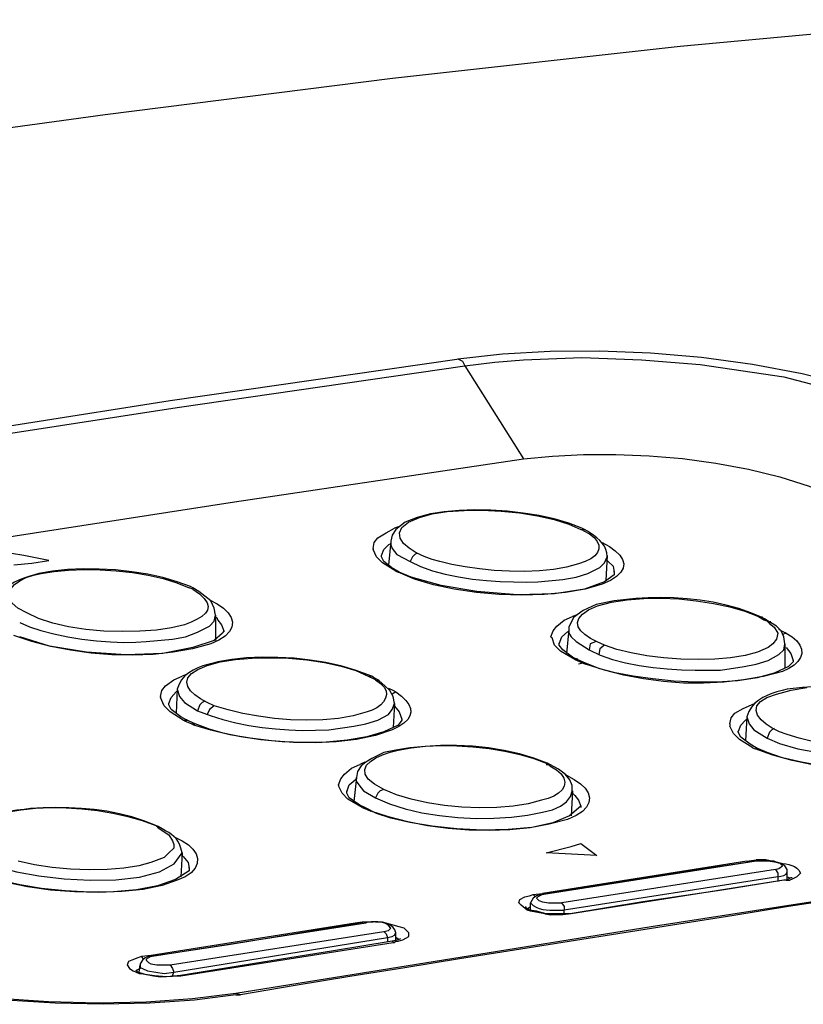
# Model space of a CAD drawing. Extents: x 23.4 to 56.5, y 0 to 23.4.
# Drawn here: x 42.6 to 43.1, y 20.5 to 21.2 of the extents above; entities that cross this region are included whole.
import ezdxf

# ---------------------------------------------------------------- set-up
doc = ezdxf.new("R2010")
doc.units = 0
doc.header["$MEASUREMENT"] = 0
doc.linetypes.add('AUSGEZOGEN', pattern=[0])
doc.layers.get('0').update_dxf_attribs({"linetype": 'AUSGEZOGEN'})

msp = doc.modelspace()

# ---------------------------------------------------------------- linework, layer by layer
for points in [[(43.22179, 21.19375), (43.02045, 21.17492), (42.81953, 21.15264), (42.61896, 21.12741), (42.4187, 21.09976), (42.21867, 21.07021), (42.01883, 21.03927), (41.81912, 21.00747), (41.61947, 20.97532), (41.41982, 20.94336), (41.22013, 20.91208)], [(42.86512, 20.95708), (42.8964, 20.96044), (42.92959, 20.96226), (42.96416, 20.96249), (42.99959, 20.96111), (43.03533, 20.95805), (43.07085, 20.95329), (43.10563, 20.94677), (43.13913, 20.93846), (43.17081, 20.9283), (43.20014, 20.91626)], [(42.06264, 20.83293), (42.46346, 20.89625), (42.46346, 20.89625), (42.6643, 20.92793), (42.6643, 20.92793), (42.86597, 20.95708)], [(42.06763, 20.82792), (42.46848, 20.8921), (42.46848, 20.8921), (42.6693, 20.92292), (42.6693, 20.92292), (42.87015, 20.9521), (42.87015, 20.9521), (42.89098, 20.9546), (42.89098, 20.9546), (42.91097, 20.95626), (42.91097, 20.95626), (42.9518, 20.95793), (42.9518, 20.95793), (42.99347, 20.95626), (42.99347, 20.95626), (43.03428, 20.95292), (43.03428, 20.95292), (43.09262, 20.9445), (43.14845, 20.92969)], [(42.86513, 20.95708), (42.86847, 20.95542), (42.86847, 20.95542), (42.87015, 20.9521)], [(42.87015, 20.9521), (42.91097, 20.88708)], [(42.10764, 20.76293), (42.5093, 20.82625), (42.5093, 20.82625), (42.7093, 20.85708), (42.7093, 20.85708), (42.91097, 20.88708)], [(42.91097, 20.88708), (42.93129, 20.8891), (42.95293, 20.89016), (42.97552, 20.89023), (42.9987, 20.88929), (43.02209, 20.8873), (43.04532, 20.88422), (43.06803, 20.88003), (43.08984, 20.87468), (43.11039, 20.86816), (43.12929, 20.86042)], [(42.9518, 20.83876), (42.94254, 20.84223), (42.93251, 20.84515), (42.92188, 20.84752), (42.91084, 20.84933), (42.89956, 20.8506), (42.88823, 20.85132), (42.87702, 20.85149), (42.86613, 20.85112), (42.85572, 20.85021), (42.84598, 20.84876), (42.84598, 20.84876), (42.8368, 20.84626), (42.8368, 20.84626), (42.82848, 20.84292), (42.82848, 20.84292), (42.8218, 20.83792), (42.8218, 20.83792), (42.81932, 20.83376), (42.81932, 20.83376), (42.81847, 20.82959)], [(42.95264, 20.83709), (42.95697, 20.83468), (42.96022, 20.83214), (42.9624, 20.82953), (42.96353, 20.8269), (42.96363, 20.82431), (42.96272, 20.82181), (42.96082, 20.81945), (42.95793, 20.81728), (42.95409, 20.81537), (42.94929, 20.81375), (42.94929, 20.81375), (42.9411, 20.81151), (42.93196, 20.80993), (42.9221, 20.80896), (42.91176, 20.80856), (42.90117, 20.80868), (42.89056, 20.80927), (42.88017, 20.81029), (42.87022, 20.81168), (42.86096, 20.81341), (42.85261, 20.81541), (42.85261, 20.81541), (42.84725, 20.81686), (42.8416, 20.81896), (42.83611, 20.82161), (42.8312, 20.82469), (42.82732, 20.82809), (42.8249, 20.83172), (42.82437, 20.83546), (42.82616, 20.8392), (42.83072, 20.84284), (42.83846, 20.84626), (42.83846, 20.84626), (42.84725, 20.8487), (42.85778, 20.85033), (42.86959, 20.85117), (42.88225, 20.85127), (42.8953, 20.85064), (42.90831, 20.84934), (42.92082, 20.84738), (42.9324, 20.8448), (42.94259, 20.84163), (42.95096, 20.83791)], [(42.80597, 20.82458), (42.8068, 20.82875), (42.8068, 20.82875), (42.8093, 20.83208), (42.8093, 20.83208), (42.81513, 20.83543), (42.81513, 20.83543), (42.82097, 20.83876)], [(42.82346, 20.83959), (42.82096, 20.83876)], [(42.95264, 20.83709), (42.95096, 20.83792)], [(42.95096, 20.83791), (42.95347, 20.83791)], [(42.95347, 20.83792), (42.95179, 20.83876)], [(42.96929, 20.81876), (42.9692, 20.82146), (42.96857, 20.82395), (42.96747, 20.82622), (42.96599, 20.82831), (42.9642, 20.83023), (42.96219, 20.832), (42.96003, 20.83363), (42.95781, 20.83515), (42.9556, 20.83658), (42.95348, 20.83792)], [(42.81847, 20.82959), (42.81678, 20.81292)], [(42.81847, 20.82959), (42.81847, 20.82709), (42.81847, 20.82709), (42.81932, 20.82459), (42.81932, 20.82459), (42.82265, 20.82042), (42.82265, 20.82042), (42.83179, 20.81541)], [(42.57956, 20.8162), (42.56215, 20.81955), (42.56215, 20.81955), (42.5447, 20.82238)], [(42.80596, 20.82459), (42.80596, 20.82376)], [(42.8218, 20.80876), (42.81263, 20.8146), (42.81263, 20.8146), (42.80847, 20.81875), (42.80847, 20.81875), (42.80597, 20.82376)], [(42.81179, 20.81958), (42.81347, 20.82376), (42.81347, 20.82376), (42.81679, 20.8271)], [(42.81847, 20.82792), (42.81679, 20.82709)], [(42.96595, 20.82875), (42.97099, 20.82586), (42.97506, 20.82292), (42.97812, 20.81993), (42.98009, 20.81692), (42.98093, 20.81391), (42.98057, 20.81092), (42.97895, 20.80797), (42.97601, 20.80509), (42.9717, 20.80228), (42.96595, 20.79958), (42.96595, 20.79958), (42.95394, 20.79615), (42.94033, 20.79375), (42.92552, 20.79235), (42.90994, 20.79193), (42.89399, 20.79244), (42.87811, 20.79386), (42.8627, 20.79615), (42.84818, 20.79927), (42.83496, 20.80321), (42.82347, 20.80792)], [(42.55528, 20.81308), (42.56766, 20.81437), (42.56766, 20.81437), (42.57956, 20.81621)], [(42.8118, 20.81875), (42.8118, 20.81958)], [(42.8118, 20.81876), (42.8118, 20.81958)], [(42.82012, 20.81043), (42.81348, 20.81542), (42.81348, 20.81542), (42.8118, 20.81875)], [(42.83681, 20.82126), (42.83513, 20.82043), (42.83513, 20.82043), (42.83348, 20.81875), (42.83348, 20.81875), (42.83178, 20.81541)], [(42.83178, 20.81541), (42.83915, 20.81189), (42.84738, 20.80895), (42.85628, 20.80655), (42.86566, 20.80465), (42.87531, 20.80321), (42.88505, 20.80217), (42.89468, 20.8015), (42.904, 20.80116), (42.91282, 20.80109), (42.92095, 20.80126), (42.92095, 20.80126), (42.93847, 20.80293), (42.93847, 20.80293), (42.94764, 20.80459), (42.94764, 20.80459), (42.95598, 20.80709), (42.95598, 20.80709), (42.96429, 20.81125), (42.96429, 20.81125), (42.96764, 20.81459), (42.96764, 20.81459), (42.96929, 20.81875)], [(42.96929, 20.81626), (42.96847, 20.81709)], [(42.9693, 20.81958), (42.96848, 20.80209)], [(42.97014, 20.81541), (42.96929, 20.81626)], [(42.9693, 20.81876), (42.9693, 20.81958)], [(42.67847, 20.79792), (42.66932, 20.80133), (42.65933, 20.8042), (42.64869, 20.80653), (42.6376, 20.80831), (42.62625, 20.80954), (42.61485, 20.81021), (42.60359, 20.81031), (42.59268, 20.80982), (42.58229, 20.80875), (42.57265, 20.80709), (42.57265, 20.80709), (42.56964, 20.80622), (42.5663, 20.80523), (42.56277, 20.80407), (42.5592, 20.80271), (42.55574, 20.8011), (42.55253, 20.7992), (42.54972, 20.79697), (42.54745, 20.79438), (42.54587, 20.79137), (42.54513, 20.78792)], [(42.56429, 20.77959), (42.55805, 20.78289), (42.55404, 20.7863), (42.55202, 20.78974), (42.55177, 20.79311), (42.55305, 20.79633), (42.55563, 20.79932), (42.55928, 20.80197), (42.56376, 20.80421), (42.56884, 20.80595), (42.57429, 20.80709), (42.57429, 20.80709), (42.58342, 20.80849), (42.59348, 20.80939), (42.60422, 20.80979), (42.61539, 20.80966), (42.62675, 20.809), (42.63804, 20.80778), (42.64903, 20.80599), (42.65945, 20.80363), (42.66907, 20.80067), (42.67763, 20.79709)], [(42.8243, 20.80792), (42.82013, 20.81043)], [(42.82181, 20.80876), (42.82346, 20.80791)], [(42.97013, 20.81542), (42.97347, 20.8121), (42.97347, 20.8121), (42.97431, 20.80792)], [(42.97431, 20.80792), (42.97431, 20.80876)], [(42.83263, 20.8046), (42.8243, 20.80792)], [(42.97431, 20.80792), (42.97431, 20.80626), (42.97431, 20.80626), (42.96763, 20.80126), (42.96763, 20.80126), (42.95348, 20.79626), (42.95348, 20.79626), (42.93265, 20.79291), (42.93265, 20.79291), (42.9068, 20.79209), (42.9068, 20.79209), (42.87848, 20.79459), (42.87848, 20.79459), (42.85347, 20.79874), (42.85347, 20.79874), (42.83263, 20.80459)], [(42.68013, 20.79625), (42.68487, 20.79278), (42.68818, 20.78961), (42.69016, 20.78671), (42.69089, 20.78405), (42.69047, 20.7816), (42.68899, 20.77932), (42.68654, 20.77717), (42.68322, 20.77514), (42.6791, 20.77318), (42.67429, 20.77126), (42.67429, 20.77126), (42.66526, 20.76914), (42.65472, 20.76763), (42.64307, 20.76674), (42.63073, 20.7665), (42.61808, 20.76692), (42.60553, 20.76802), (42.59348, 20.76982), (42.58232, 20.77233), (42.57246, 20.77559), (42.56429, 20.77959)], [(42.68013, 20.79626), (42.67763, 20.79709)], [(42.68013, 20.79709), (42.67847, 20.79792)], [(42.69597, 20.77791), (42.69512, 20.78292), (42.69512, 20.78292), (42.69262, 20.78792), (42.69262, 20.78792), (42.6843, 20.79458), (42.6843, 20.79458), (42.68012, 20.79709)], [(42.69178, 20.78875), (42.69722, 20.78589), (42.70157, 20.78283), (42.7048, 20.77962), (42.70687, 20.77633), (42.70774, 20.773), (42.70737, 20.7697), (42.70571, 20.76649), (42.70273, 20.76341), (42.69838, 20.76054), (42.69263, 20.75792), (42.69263, 20.75792), (42.67986, 20.7545), (42.66639, 20.75209), (42.6524, 20.75063), (42.63807, 20.75008), (42.62359, 20.7504), (42.60913, 20.75157), (42.59487, 20.75352), (42.58099, 20.75623), (42.56768, 20.75965), (42.55512, 20.76375)], [(43.07764, 20.77627), (43.06962, 20.7797), (43.06119, 20.78262), (43.05245, 20.78504), (43.04348, 20.78698), (43.03436, 20.78847), (43.02516, 20.78951), (43.01598, 20.79012), (43.00689, 20.79033), (42.99797, 20.79015), (42.98931, 20.7896), (42.98931, 20.7896), (42.97431, 20.78792), (42.97431, 20.78792), (42.96181, 20.78543), (42.96181, 20.78543), (42.95264, 20.78125), (42.95264, 20.78125), (42.94596, 20.77627), (42.94596, 20.77627), (42.94263, 20.76958), (42.94263, 20.76958), (42.94263, 20.76792)], [(42.96764, 20.75708), (42.96235, 20.75937), (42.95771, 20.76182), (42.95387, 20.76441), (42.951, 20.76712), (42.94924, 20.76992), (42.94876, 20.7728), (42.94969, 20.77573), (42.95221, 20.77868), (42.95647, 20.78164), (42.96261, 20.78458), (42.96261, 20.78458), (42.9725, 20.78711), (42.98337, 20.78882), (42.99496, 20.78974), (43.00703, 20.78991), (43.01931, 20.78936), (43.03156, 20.78812), (43.04352, 20.78624), (43.05494, 20.78375), (43.06557, 20.78069), (43.07514, 20.77708)], [(42.5593, 20.77292), (42.56611, 20.76989), (42.57416, 20.7672), (42.58315, 20.76486), (42.59279, 20.76289), (42.60277, 20.76129), (42.61281, 20.7601), (42.62261, 20.75931), (42.63188, 20.75896), (42.64031, 20.75905), (42.64762, 20.75959), (42.64762, 20.75959), (42.66597, 20.76126), (42.66597, 20.76126), (42.67513, 20.76292), (42.67513, 20.76292), (42.68345, 20.76624), (42.68345, 20.76624), (42.69179, 20.77042), (42.69179, 20.77042), (42.69512, 20.77374), (42.69512, 20.77374), (42.69597, 20.77791)], [(42.69596, 20.77626), (42.69681, 20.77626), (42.69681, 20.77626), (42.69764, 20.77459)], [(42.69597, 20.77791), (42.69597, 20.76042)], [(42.69765, 20.77458), (42.70015, 20.77125), (42.70015, 20.77125), (42.7018, 20.76708)], [(42.93012, 20.76293), (42.9318, 20.7671), (42.9318, 20.7671), (42.9343, 20.77043), (42.9343, 20.77043), (42.93929, 20.7746), (42.93929, 20.7746), (42.94512, 20.77708)], [(42.94764, 20.77791), (42.94513, 20.77709)], [(43.07514, 20.77708), (43.07764, 20.77626)], [(43.07514, 20.77708), (43.07929, 20.77459)], [(43.07764, 20.77626), (43.07764, 20.77709)], [(43.07764, 20.77627), (43.07764, 20.77708)], [(43.0793, 20.77542), (43.07764, 20.77627)], [(43.08097, 20.77374), (43.07929, 20.77459)], [(43.08178, 20.77375), (43.0793, 20.77542)], [(42.94263, 20.76792), (42.94098, 20.75124)], [(42.94263, 20.76791), (42.94263, 20.76543), (42.94263, 20.76543), (42.94431, 20.76293), (42.94431, 20.76293), (42.94764, 20.75959), (42.94764, 20.75959), (42.95678, 20.75376)], [(43.08098, 20.77375), (43.08263, 20.77208), (43.08263, 20.77208), (43.08596, 20.76958), (43.08596, 20.76958), (43.08846, 20.76543), (43.08846, 20.76543), (43.08761, 20.76126), (43.08761, 20.76126), (43.08513, 20.75793), (43.08513, 20.75793), (43.08178, 20.75543), (43.08178, 20.75543), (43.07429, 20.75209), (43.07429, 20.75209), (43.06561, 20.74978), (43.05558, 20.74818), (43.04455, 20.74724), (43.03285, 20.74695), (43.02083, 20.74727), (43.00881, 20.74818), (42.99715, 20.74965), (42.98617, 20.75164), (42.97622, 20.75413), (42.96764, 20.75708)], [(43.08098, 20.77375), (43.08348, 20.77293)], [(43.08346, 20.77292), (43.08178, 20.77375)], [(43.08346, 20.77292), (43.08346, 20.77375)], [(43.09348, 20.75792), (43.09263, 20.76292), (43.09263, 20.76292), (43.09095, 20.76709), (43.09095, 20.76709), (43.08762, 20.77042), (43.08762, 20.77042), (43.08347, 20.77292)], [(43.09264, 20.76624), (43.08931, 20.76792)], [(42.7018, 20.76709), (42.70095, 20.76542), (42.70095, 20.76542), (42.69512, 20.76042), (42.69512, 20.76042), (42.68012, 20.75542), (42.68012, 20.75542), (42.65928, 20.75124), (42.65928, 20.75124), (42.63347, 20.75042), (42.63347, 20.75042), (42.60595, 20.75209), (42.60595, 20.75209), (42.58013, 20.75626), (42.58013, 20.75626), (42.5593, 20.76292)], [(42.7018, 20.7671), (42.7018, 20.76625)], [(42.93013, 20.76292), (42.93096, 20.76209)], [(42.9468, 20.74708), (42.93679, 20.75292), (42.93679, 20.75292), (42.93265, 20.75708), (42.93265, 20.75708), (42.93096, 20.76208)], [(42.93596, 20.75792), (42.93764, 20.76293), (42.93764, 20.76293), (42.94179, 20.76625)], [(42.94263, 20.76709), (42.94179, 20.76624)], [(43.09429, 20.76542), (43.09858, 20.76277), (43.10179, 20.75998), (43.10393, 20.7571), (43.10506, 20.75418), (43.10518, 20.75128), (43.10433, 20.74844), (43.10254, 20.74571), (43.09984, 20.74316), (43.09625, 20.74082), (43.0918, 20.73875), (43.0918, 20.73875), (43.07831, 20.73527), (43.06459, 20.73274), (43.05072, 20.73114), (43.03675, 20.73044), (43.02275, 20.73062), (43.00877, 20.73165), (42.99487, 20.73351), (42.98112, 20.73616), (42.96757, 20.73959), (42.95429, 20.74376)], [(43.09429, 20.76542), (43.0918, 20.7646)], [(43.09429, 20.76542), (43.09264, 20.76624)], [(42.93595, 20.75792), (42.93595, 20.75877)], [(42.93595, 20.75708), (42.93595, 20.75792)], [(42.94512, 20.74875), (42.93848, 20.75376), (42.93848, 20.75376), (42.93595, 20.75708)], [(42.96181, 20.75959), (42.95931, 20.75876), (42.95931, 20.75876), (42.95763, 20.75793), (42.95763, 20.75793), (42.95678, 20.75376)], [(42.95678, 20.75376), (42.9645, 20.75009), (42.973, 20.7471), (42.98211, 20.74471), (42.99166, 20.74287), (43.00147, 20.7415), (43.01138, 20.74055), (43.0212, 20.73995), (43.03077, 20.73963), (43.03992, 20.73953), (43.04848, 20.73958), (43.04848, 20.73958), (43.06513, 20.74209), (43.06513, 20.74209), (43.07346, 20.74376), (43.07346, 20.74376), (43.08178, 20.74626), (43.08178, 20.74626), (43.08929, 20.75043), (43.08929, 20.75043), (43.09264, 20.75376), (43.09264, 20.75376), (43.09347, 20.75793)], [(42.96764, 20.75708), (42.96429, 20.75458), (42.96429, 20.75458), (42.96346, 20.75043)], [(43.09348, 20.75792), (43.09348, 20.74126)], [(43.0943, 20.75543), (43.09763, 20.75125), (43.09763, 20.75125), (43.09931, 20.74625)], [(42.80262, 20.73624), (42.79345, 20.73964), (42.7835, 20.74252), (42.77296, 20.74485), (42.76201, 20.74664), (42.75083, 20.74787), (42.73959, 20.74854), (42.72847, 20.74864), (42.71766, 20.74816), (42.70732, 20.74708), (42.69765, 20.74541), (42.69765, 20.74541), (42.69424, 20.74458), (42.69073, 20.74363), (42.68721, 20.74252), (42.68375, 20.74121), (42.68045, 20.73963), (42.6774, 20.73776), (42.67467, 20.73553), (42.67235, 20.7329), (42.67053, 20.72982), (42.6693, 20.72624)], [(42.69512, 20.71459), (42.69012, 20.71694), (42.68557, 20.71952), (42.68167, 20.72229), (42.67863, 20.7252), (42.67666, 20.72819), (42.67597, 20.73124), (42.67676, 20.73428), (42.67925, 20.73727), (42.68363, 20.74017), (42.69013, 20.74292), (42.69013, 20.74292), (42.69923, 20.74533), (42.70986, 20.74703), (42.72163, 20.74802), (42.73414, 20.74831), (42.74699, 20.7479), (42.7598, 20.74679), (42.77216, 20.74498), (42.78368, 20.74248), (42.79397, 20.73929), (42.80262, 20.73542)], [(42.94846, 20.74708), (42.94513, 20.74875)], [(42.9468, 20.74709), (42.94847, 20.74709)], [(42.94681, 20.74709), (42.94846, 20.74626)], [(42.94846, 20.74708), (42.94846, 20.74793)], [(42.9543, 20.74458), (42.94846, 20.74708)], [(43.09931, 20.74626), (43.09931, 20.74709)], [(42.94846, 20.74626), (42.95264, 20.74459)], [(42.95264, 20.74459), (42.94929, 20.74376)], [(42.95263, 20.74459), (42.9543, 20.74459)], [(42.95264, 20.74459), (42.95429, 20.74376)], [(42.9643, 20.74042), (42.9543, 20.74458)], [(43.09598, 20.74209), (43.086, 20.73747), (43.07405, 20.73421), (43.06059, 20.73217), (43.04611, 20.73122), (43.03108, 20.73122), (43.01598, 20.73202), (43.00127, 20.73347), (42.98744, 20.73546), (42.97496, 20.73782), (42.96431, 20.74043)], [(43.09931, 20.74626), (43.09931, 20.74542), (43.09931, 20.74542), (43.09598, 20.74209)], [(42.65763, 20.72126), (42.65848, 20.72542), (42.65848, 20.72542), (42.66098, 20.72876), (42.66098, 20.72876), (42.66681, 20.73292), (42.66681, 20.73292), (42.67264, 20.73542)], [(42.67513, 20.73624), (42.67264, 20.73542)], [(42.80262, 20.73542), (42.80597, 20.73376)], [(42.80513, 20.73542), (42.80263, 20.73624)], [(42.80263, 20.73541), (42.80431, 20.73541)], [(42.80513, 20.73542), (42.80431, 20.73542)], [(42.80596, 20.7346), (42.80512, 20.73542)], [(42.8093, 20.73292), (42.80596, 20.7346)], [(42.80764, 20.73292), (42.80596, 20.73376)], [(42.6693, 20.72626), (42.66845, 20.70958)], [(42.66929, 20.72625), (42.67095, 20.72126), (42.67095, 20.72126), (42.67429, 20.71709), (42.67429, 20.71709), (42.68346, 20.71125)], [(42.80765, 20.73292), (42.81127, 20.73037), (42.81369, 20.72775), (42.81501, 20.72511), (42.81533, 20.7225), (42.81475, 20.71998), (42.81336, 20.71759), (42.81128, 20.71538), (42.80859, 20.71342), (42.80541, 20.71175), (42.80182, 20.71042), (42.80182, 20.71042), (42.79213, 20.70774), (42.78178, 20.70592), (42.77094, 20.7049), (42.75976, 20.70461), (42.74843, 20.70498), (42.73709, 20.70596), (42.72593, 20.70747), (42.7151, 20.70946), (42.70477, 20.71185), (42.69512, 20.71459)], [(42.80765, 20.73292), (42.81013, 20.73208)], [(42.81014, 20.73208), (42.8093, 20.73292)], [(42.82097, 20.71626), (42.82012, 20.72126), (42.82012, 20.72126), (42.81762, 20.72542), (42.81762, 20.72542), (42.81429, 20.72876), (42.81429, 20.72876), (42.81013, 20.73208)], [(42.81679, 20.72709), (42.82013, 20.72542), (42.82013, 20.72542), (42.82181, 20.72458)], [(43.20015, 20.71626), (43.1901, 20.71985), (43.17986, 20.72278), (43.16946, 20.72507), (43.15895, 20.72677), (43.14834, 20.7279), (43.13768, 20.72849), (43.12699, 20.72859), (43.11632, 20.72823), (43.10569, 20.72743), (43.09513, 20.72624), (43.09513, 20.72624), (43.09149, 20.72535), (43.08791, 20.72439), (43.08445, 20.7233), (43.08114, 20.72203), (43.07803, 20.7205), (43.07515, 20.71867), (43.07255, 20.71647), (43.07026, 20.71385), (43.06832, 20.71074), (43.06679, 20.70709)], [(43.1128, 20.68986), (43.10332, 20.69206), (43.09513, 20.69458), (43.09513, 20.69458), (43.08969, 20.69661), (43.08466, 20.6991), (43.08028, 20.70193), (43.07679, 20.70502), (43.07441, 20.70824), (43.07339, 20.71151), (43.07397, 20.71472), (43.07637, 20.71776), (43.08084, 20.72053), (43.08761, 20.72293), (43.08761, 20.72293), (43.09775, 20.72559), (43.1087, 20.72743)], [(42.67348, 20.70459), (42.66431, 20.71042), (42.66431, 20.71042), (42.66013, 20.71459), (42.66013, 20.71459), (42.65763, 20.72042)], [(42.65764, 20.72126), (42.65764, 20.72042)], [(42.66347, 20.71625), (42.66512, 20.72042), (42.66512, 20.72042), (42.66846, 20.72458)], [(42.67014, 20.72458), (42.66846, 20.72458)], [(42.8218, 20.72458), (42.82572, 20.72149), (42.82876, 20.71852), (42.8309, 20.71566), (42.83212, 20.71291), (42.83241, 20.71024), (42.83175, 20.70765), (42.83013, 20.70514), (42.82752, 20.70268), (42.82392, 20.70028), (42.8193, 20.69792), (42.8193, 20.69792), (42.80756, 20.69403), (42.79446, 20.69128), (42.78033, 20.68961), (42.7655, 20.68893), (42.75033, 20.68917), (42.73514, 20.69023), (42.72027, 20.69205), (42.70606, 20.69455), (42.69284, 20.69764), (42.68096, 20.70125)], [(42.8218, 20.72458), (42.8193, 20.72293)], [(42.66347, 20.71541), (42.66347, 20.71626)], [(42.66347, 20.71542), (42.66347, 20.71625)], [(42.67179, 20.70708), (42.66512, 20.7121), (42.66512, 20.7121), (42.66347, 20.71542)], [(42.68847, 20.71793), (42.68679, 20.71709), (42.68679, 20.71709), (42.68514, 20.71541), (42.68514, 20.71541), (42.68346, 20.71125)], [(42.68346, 20.71125), (42.69226, 20.70797), (42.70118, 20.70519), (42.71021, 20.70289), (42.71934, 20.70103), (42.72855, 20.6996), (42.73781, 20.69857), (42.74712, 20.69791), (42.75645, 20.69759), (42.76579, 20.6976), (42.77511, 20.69791), (42.77511, 20.69791), (42.79264, 20.70043), (42.79264, 20.70043), (42.80098, 20.70209), (42.80098, 20.70209), (42.80929, 20.70459), (42.80929, 20.70459), (42.81678, 20.70876), (42.81678, 20.70876), (42.81931, 20.71209), (42.81931, 20.71209), (42.82096, 20.71626)], [(42.69512, 20.71459), (42.69179, 20.71209), (42.69179, 20.71209), (42.69013, 20.70876)], [(42.82097, 20.71626), (42.82012, 20.69959)], [(42.82096, 20.71459), (42.82013, 20.71541)], [(42.82097, 20.71626), (42.82097, 20.7171)], [(42.82097, 20.71458), (42.8243, 20.71042), (42.8243, 20.71042), (42.82595, 20.70542)], [(43.05512, 20.7021), (43.05596, 20.70626), (43.05596, 20.70626), (43.05846, 20.70958), (43.05846, 20.70958), (43.06429, 20.71292), (43.06429, 20.71292), (43.07012, 20.71542)], [(43.07264, 20.71626), (43.07013, 20.71541)], [(42.67598, 20.70458), (42.6718, 20.70708)], [(42.82595, 20.70542), (42.82595, 20.70626)], [(43.06678, 20.70709), (43.06598, 20.69042)], [(43.06679, 20.70709), (43.06847, 20.70209), (43.06847, 20.70209), (43.0718, 20.69791), (43.0718, 20.69791), (43.08097, 20.69209)], [(43.2143, 20.70708), (43.21931, 20.70392), (43.22348, 20.7008), (43.22672, 20.69774), (43.22893, 20.69471), (43.23001, 20.69172), (43.22987, 20.68876), (43.22841, 20.68583), (43.22554, 20.6829), (43.22114, 20.67999), (43.21514, 20.67708), (43.21514, 20.67708), (43.20252, 20.67358), (43.18875, 20.67117), (43.17412, 20.66979), (43.15892, 20.66939), (43.14347, 20.66992), (43.12804, 20.67132), (43.11295, 20.67354), (43.09849, 20.67652), (43.08496, 20.68022), (43.07265, 20.68458)], [(42.68096, 20.70126), (42.67931, 20.70209), (42.67931, 20.70209), (42.67513, 20.70374), (42.67513, 20.70374), (42.67347, 20.70459)], [(42.67348, 20.70459), (42.67597, 20.70459)], [(42.67598, 20.70458), (42.67598, 20.70542)], [(42.68181, 20.7021), (42.67598, 20.70458)], [(42.67931, 20.70209), (42.6818, 20.70209)], [(42.69098, 20.69875), (42.68181, 20.7021)], [(42.82346, 20.70125), (42.8136, 20.69654), (42.80159, 20.69306), (42.78795, 20.69072), (42.77322, 20.68944), (42.75791, 20.68913), (42.74254, 20.68968), (42.72764, 20.69101), (42.71373, 20.69303), (42.70134, 20.69564), (42.69097, 20.69875)], [(42.82595, 20.70542), (42.82595, 20.70459), (42.82595, 20.70459), (42.82347, 20.70126)], [(43.07097, 20.68543), (43.06179, 20.69126), (43.06179, 20.69126), (43.05765, 20.69542), (43.05765, 20.69542), (43.05512, 20.70043)], [(43.05513, 20.70209), (43.05513, 20.70042)], [(43.06096, 20.69708), (43.06264, 20.70125), (43.06264, 20.70125), (43.06597, 20.7046)], [(43.06763, 20.70542), (43.06597, 20.70459)], [(43.08596, 20.69876), (43.08431, 20.69791), (43.08431, 20.69791), (43.08263, 20.69626), (43.08263, 20.69626), (43.08098, 20.69208)], [(43.06095, 20.69627), (43.06095, 20.69709)], [(43.06095, 20.69627), (43.06095, 20.69709)], [(43.06932, 20.68792), (43.06263, 20.69293), (43.06263, 20.69293), (43.06095, 20.69626)], [(43.08098, 20.69208), (43.08972, 20.68829), (43.10244, 20.68478), (43.11806, 20.68181), (43.13551, 20.67961), (43.1537, 20.67843), (43.17159, 20.6785), (43.18807, 20.68008), (43.2021, 20.68341), (43.21259, 20.68872), (43.21847, 20.69626)], [(42.92762, 20.67459), (42.91822, 20.67826), (42.90815, 20.68127), (42.89757, 20.68362), (42.88662, 20.68534), (42.87546, 20.68647), (42.86424, 20.687), (42.85311, 20.68698), (42.84223, 20.68641), (42.83174, 20.68533), (42.8218, 20.68376), (42.8218, 20.68376), (42.81348, 20.68209), (42.81348, 20.68209), (42.80512, 20.67792), (42.80512, 20.67792), (42.80097, 20.67542), (42.80097, 20.67542), (42.79763, 20.67292), (42.79763, 20.67292), (42.79513, 20.66876), (42.79513, 20.66876), (42.7943, 20.66459)], [(42.81347, 20.65625), (42.80689, 20.65997), (42.80264, 20.66356), (42.80049, 20.66697), (42.80019, 20.67019), (42.80149, 20.67319), (42.80415, 20.67593), (42.80792, 20.67838), (42.81256, 20.68053), (42.81782, 20.68233), (42.82346, 20.68376), (42.82346, 20.68376), (42.83257, 20.68543), (42.84259, 20.68649), (42.85327, 20.68696), (42.86439, 20.68683), (42.87569, 20.68614), (42.88695, 20.68489), (42.89793, 20.6831), (42.90839, 20.68077), (42.9181, 20.67794), (42.92681, 20.67459)], [(43.07346, 20.68543), (43.06931, 20.68792)], [(43.07096, 20.68542), (43.07264, 20.68459)], [(43.08098, 20.68208), (43.07346, 20.68543)], [(43.22347, 20.68542), (43.22347, 20.68376), (43.22347, 20.68376), (43.21391, 20.67772), (43.20149, 20.67346), (43.18688, 20.6708), (43.17077, 20.66956), (43.15384, 20.66957), (43.13679, 20.67065), (43.12029, 20.67261), (43.10503, 20.6753), (43.0917, 20.67851), (43.08098, 20.68209)], [(42.78179, 20.65958), (42.78347, 20.66375), (42.78347, 20.66375), (42.78597, 20.66708), (42.78597, 20.66708), (42.79096, 20.67125), (42.79096, 20.67125), (42.79679, 20.67375)], [(42.80013, 20.67542), (42.79679, 20.67374)], [(42.80765, 20.65042), (42.81741, 20.64624), (42.82829, 20.64279), (42.84004, 20.64006), (42.85239, 20.63806), (42.86507, 20.63675), (42.87783, 20.63614), (42.89039, 20.63621), (42.9025, 20.63696), (42.91389, 20.63837), (42.92429, 20.64042), (42.92429, 20.64042), (42.93125, 20.6422), (42.93683, 20.64471), (42.94099, 20.64779), (42.94373, 20.65132), (42.94502, 20.65514), (42.94486, 20.65912), (42.94322, 20.66311), (42.9401, 20.66697), (42.93547, 20.67056), (42.92932, 20.67374)], [(42.92931, 20.67291), (42.93405, 20.67005), (42.93732, 20.66713), (42.93924, 20.66422), (42.9399, 20.66136), (42.93941, 20.65862), (42.93788, 20.65605), (42.93542, 20.65373), (42.93213, 20.65169), (42.92811, 20.65001), (42.92348, 20.64875), (42.92348, 20.64875), (42.91422, 20.64628), (42.90372, 20.64458), (42.89232, 20.64364), (42.88031, 20.64344), (42.86803, 20.64393), (42.85578, 20.64512), (42.84388, 20.64697), (42.83265, 20.64945), (42.82241, 20.65255), (42.81347, 20.65625)], [(42.92931, 20.67292), (42.92681, 20.67459)], [(42.92681, 20.67375), (42.92846, 20.67375)], [(42.92931, 20.67374), (42.92763, 20.67459)], [(42.92931, 20.67374), (42.92847, 20.67374)], [(42.7943, 20.66459), (42.79265, 20.64792)], [(42.79429, 20.66459), (42.79429, 20.66208), (42.79429, 20.66208), (42.79595, 20.65958), (42.79595, 20.65958), (42.79929, 20.65543), (42.79929, 20.65543), (42.80764, 20.65041)], [(42.94097, 20.66626), (42.94634, 20.66338), (42.95069, 20.66032), (42.95396, 20.65712), (42.95609, 20.65385), (42.95702, 20.65054), (42.9567, 20.64726), (42.95508, 20.64406), (42.95209, 20.64098), (42.94768, 20.63808), (42.94179, 20.63542), (42.94179, 20.63542), (42.92902, 20.63201), (42.91555, 20.62959), (42.90156, 20.62813), (42.88723, 20.62758), (42.87275, 20.62791), (42.85829, 20.62906), (42.84404, 20.63102), (42.83017, 20.63373), (42.81686, 20.63715), (42.8043, 20.64125)], [(42.94097, 20.66626), (42.94013, 20.66626)], [(42.78179, 20.65959), (42.78179, 20.65876)], [(42.79847, 20.64376), (42.78847, 20.6496), (42.78847, 20.6496), (42.78429, 20.65375), (42.78429, 20.65375), (42.78179, 20.65876)], [(42.78762, 20.6546), (42.7893, 20.65958), (42.7893, 20.65958), (42.79346, 20.66293)], [(42.79429, 20.66376), (42.79346, 20.66292)], [(42.78762, 20.65375), (42.78762, 20.6546)], [(42.79679, 20.64543), (42.7893, 20.65042), (42.7893, 20.65042), (42.78762, 20.65375)], [(42.78763, 20.6546), (42.78763, 20.65542)], [(42.81347, 20.65625), (42.81095, 20.65543), (42.81095, 20.65543), (42.80929, 20.65376), (42.80929, 20.65376), (42.80764, 20.65041)], [(42.94512, 20.65542), (42.94431, 20.63792)], [(42.94513, 20.65376), (42.94681, 20.65209)], [(42.9468, 20.65208), (42.9493, 20.64875), (42.9493, 20.64875), (42.95095, 20.64458)], [(42.6543, 20.63126), (42.64599, 20.63451), (42.63751, 20.63721), (42.62888, 20.63938), (42.62014, 20.64107), (42.61132, 20.64231), (42.60243, 20.64313), (42.5935, 20.64356), (42.58457, 20.64365), (42.57566, 20.64342), (42.56679, 20.64291), (42.56679, 20.64291), (42.56232, 20.64242), (42.55719, 20.64179), (42.55163, 20.64092), (42.54589, 20.63973), (42.54021, 20.63814), (42.53481, 20.63606), (42.52995, 20.63342), (42.52587, 20.63013), (42.52279, 20.6261), (42.52097, 20.62126)], [(42.80013, 20.64377), (42.7968, 20.64543)], [(42.79847, 20.64376), (42.80013, 20.64292)], [(42.80846, 20.6396), (42.80013, 20.64377)], [(42.95095, 20.64459), (42.94313, 20.63783), (42.93148, 20.63299), (42.91689, 20.62987), (42.90027, 20.62827), (42.88252, 20.628), (42.86454, 20.62885), (42.84724, 20.63063), (42.83153, 20.63315), (42.8183, 20.6362), (42.80847, 20.63959)], [(42.95095, 20.64459), (42.95095, 20.64376)], [(42.54012, 20.61292), (42.53402, 20.61642), (42.53006, 20.61992), (42.52804, 20.62337), (42.52773, 20.62669), (42.52894, 20.62982), (42.53143, 20.6327), (42.53501, 20.63526), (42.53946, 20.63745), (42.54458, 20.63919), (42.55013, 20.64042), (42.55013, 20.64042), (42.56, 20.64209), (42.57033, 20.64316), (42.58098, 20.64363), (42.59183, 20.64353), (42.60277, 20.64286), (42.61366, 20.64162), (42.62439, 20.63983), (42.63482, 20.6375), (42.64483, 20.63464), (42.6543, 20.63126)], [(42.80013, 20.64292), (42.80431, 20.64124)], [(42.65597, 20.63042), (42.65429, 20.63126)], [(42.65597, 20.62959), (42.65429, 20.63126)], [(42.67263, 20.61209), (42.67184, 20.61536), (42.6709, 20.61804), (42.66979, 20.62024), (42.6685, 20.62205), (42.66701, 20.62358), (42.66531, 20.62492), (42.66337, 20.62617), (42.66118, 20.62744), (42.65872, 20.62883), (42.65598, 20.63042)], [(42.65598, 20.62959), (42.66347, 20.62459), (42.66347, 20.62459), (42.66597, 20.62041), (42.66597, 20.62041), (42.6668, 20.61792), (42.6668, 20.61792), (42.6668, 20.61542), (42.6668, 20.61542), (42.66347, 20.61209), (42.66347, 20.61209), (42.66013, 20.60876), (42.66013, 20.60876), (42.65095, 20.60541), (42.65095, 20.60541), (42.64236, 20.60298), (42.63199, 20.60132), (42.6203, 20.60041), (42.60776, 20.60022), (42.59482, 20.60073), (42.58193, 20.60192), (42.56956, 20.60376), (42.55817, 20.60622)], [(42.66764, 20.62292), (42.66681, 20.62376)], [(42.66764, 20.62293), (42.67281, 20.62055), (42.67704, 20.61777), (42.68024, 20.61468), (42.68238, 20.61139), (42.68338, 20.608), (42.68319, 20.6046), (42.68175, 20.6013), (42.67899, 20.59818), (42.67486, 20.59536), (42.6693, 20.59292), (42.6693, 20.59292), (42.65865, 20.58919), (42.64553, 20.58656), (42.63058, 20.58498), (42.6144, 20.5844), (42.59764, 20.58478), (42.58091, 20.58608), (42.56483, 20.58825), (42.55004, 20.59126), (42.53716, 20.59505), (42.5268, 20.59958)], [(42.95098, 20.61852), (42.96227, 20.61021), (42.96227, 20.61021), (42.92687, 20.61202)], [(42.92687, 20.61202), (42.94417, 20.61644)], [(42.94417, 20.61644), (42.95098, 20.61851)], [(42.53513, 20.60626), (42.54409, 20.60235), (42.557, 20.59883), (42.57277, 20.59594), (42.59033, 20.59389), (42.6086, 20.59292), (42.62649, 20.59325), (42.64292, 20.59511), (42.65681, 20.59872), (42.66707, 20.6043), (42.67263, 20.61209)], [(42.67264, 20.61042), (42.67179, 20.61042)], [(42.67263, 20.61209), (42.6718, 20.59542)], [(42.67347, 20.60959), (42.67264, 20.61042)], [(42.67348, 20.6096), (42.67681, 20.60542), (42.67681, 20.60542), (42.67763, 20.60125)], [(43.06679, 20.60626), (42.92429, 20.58376)], [(43.07346, 20.60626), (42.92513, 20.58292)], [(43.07347, 20.60626), (43.02765, 20.59959), (43.02765, 20.59959), (42.97681, 20.59126)], [(43.27512, 20.60292), (43.00013, 20.56042)], [(43.06679, 20.60625), (43.07346, 20.60708)], [(43.06679, 20.60625), (43.06762, 20.60542)], [(43.0743, 20.60626), (43.07345, 20.60626)], [(43.07847, 20.60708), (43.07346, 20.60708)], [(43.0743, 20.60625), (43.07346, 20.60625)], [(43.07595, 20.60709), (43.07347, 20.60626)], [(43.0868, 20.60042), (43.0893, 20.60124), (43.0893, 20.60124), (43.0918, 20.60292), (43.0918, 20.60292), (43.09015, 20.60459), (43.09015, 20.60459), (43.08762, 20.60541), (43.08762, 20.60541), (43.08179, 20.60626), (43.08179, 20.60626), (43.0743, 20.60626)], [(43.09513, 20.59876), (43.09513, 20.60042), (43.09513, 20.60042), (43.09348, 20.60292), (43.09348, 20.60292), (43.09095, 20.60459), (43.09095, 20.60459), (43.08847, 20.60541), (43.08847, 20.60541), (43.08431, 20.60626), (43.08431, 20.60626), (43.08013, 20.60709), (43.08013, 20.60709), (43.07595, 20.60709)], [(43.08596, 20.60626), (43.08431, 20.60626)], [(43.08597, 20.60625), (43.08794, 20.60556), (43.09001, 20.60507), (43.09212, 20.60468), (43.09423, 20.60431), (43.09629, 20.60389), (43.09826, 20.60332), (43.10009, 20.60252), (43.10174, 20.60141), (43.10316, 20.59991), (43.1043, 20.59793), (43.1043, 20.59793), (43.1018, 20.59542), (43.1018, 20.59542), (43.09847, 20.59375), (43.09847, 20.59375), (43.09679, 20.59292)], [(42.67763, 20.60126), (42.67763, 20.59959), (42.67763, 20.59959), (42.66797, 20.59349), (42.6555, 20.5891), (42.64091, 20.58626), (42.62484, 20.58481), (42.60799, 20.58459), (42.591, 20.58543), (42.57455, 20.58719), (42.55931, 20.58968), (42.54595, 20.59276), (42.53513, 20.59626)], [(42.67762, 20.60125), (42.67762, 20.6021)], [(43.08681, 20.60042), (42.93764, 20.57709)], [(43.0868, 20.60042), (43.08845, 20.59792), (43.08845, 20.59792), (43.08845, 20.59542)], [(43.08845, 20.59542), (43.09263, 20.59626), (43.09263, 20.59626), (43.09429, 20.59709), (43.09429, 20.59709), (43.09513, 20.59876)], [(43.09513, 20.59376), (43.09513, 20.59876)], [(42.97681, 20.59126), (42.92428, 20.58292)], [(43.08846, 20.59542), (42.93929, 20.57208)], [(43.09264, 20.59292), (42.9443, 20.56958)], [(43.09263, 20.59292), (43.05097, 20.58626)], [(43.08847, 20.59542), (43.08847, 20.5921)], [(43.09429, 20.59292), (43.09263, 20.59292)], [(43.0943, 20.59292), (43.09264, 20.59292)], [(43.09429, 20.59292), (43.09264, 20.59292)], [(43.09429, 20.59292), (43.09514, 20.59292)], [(43.09763, 20.59459), (43.0943, 20.59292)], [(43.09514, 20.59542), (43.09679, 20.5946)], [(43.09514, 20.59292), (43.09679, 20.59292)], [(43.22347, 20.59375), (43.09597, 20.57458)], [(43.09847, 20.59459), (43.09763, 20.59459)], [(42.92597, 20.56958), (42.91596, 20.57126), (42.91596, 20.57126), (42.91347, 20.57208), (42.91347, 20.57208), (42.90929, 20.57543), (42.90929, 20.57543), (42.90764, 20.5771), (42.90764, 20.5771), (42.90847, 20.5796), (42.90847, 20.5796), (42.91182, 20.58126), (42.91182, 20.58126), (42.91512, 20.58208), (42.91512, 20.58208), (42.91764, 20.58293)], [(42.92263, 20.58293), (42.92013, 20.58208), (42.92013, 20.58208), (42.91765, 20.58041), (42.91765, 20.58041), (42.9168, 20.57875), (42.9168, 20.57875), (42.91597, 20.57709)], [(42.91764, 20.58293), (42.92429, 20.58375)], [(42.91764, 20.58293), (42.9193, 20.58126)], [(42.92429, 20.58292), (42.92095, 20.58126), (42.92095, 20.58126), (42.92013, 20.58041), (42.92013, 20.58041), (42.92179, 20.57874), (42.92179, 20.57874), (42.92429, 20.57792), (42.92429, 20.57792), (42.92847, 20.57709), (42.92847, 20.57709), (42.93763, 20.57709)], [(42.92429, 20.58293), (42.92263, 20.58293)], [(42.92513, 20.58292), (42.92429, 20.58292)], [(42.92513, 20.58293), (42.9243, 20.58293)], [(43.05097, 20.58626), (42.9943, 20.57792)], [(42.91597, 20.57209), (42.91597, 20.57709)], [(42.91597, 20.57709), (42.91778, 20.57535), (42.91981, 20.57405), (42.92203, 20.57314), (42.92439, 20.57254), (42.92686, 20.57219), (42.92938, 20.57204), (42.93193, 20.57202), (42.93446, 20.57206), (42.93692, 20.57211), (42.93929, 20.57209)], [(42.93763, 20.57709), (42.93929, 20.57459), (42.93929, 20.57459), (42.93929, 20.57209)], [(42.9943, 20.57792), (42.94347, 20.56958)], [(43.09597, 20.57458), (43.05776, 20.56837), (43.01951, 20.56223), (42.98124, 20.55616), (42.94296, 20.55012), (42.90467, 20.54408), (42.86638, 20.53801), (42.82811, 20.53189), (42.78985, 20.52569), (42.75163, 20.51938), (42.71346, 20.51293)], [(42.91262, 20.57376), (42.91262, 20.57458)], [(42.92014, 20.57127), (42.91512, 20.57208), (42.91512, 20.57208), (42.91263, 20.57375)], [(42.91347, 20.57291), (42.91597, 20.57458)], [(42.92681, 20.56958), (42.92014, 20.57127)], [(42.92597, 20.56958), (42.93013, 20.56876)], [(42.93515, 20.56958), (42.92681, 20.56958)], [(42.9443, 20.56958), (42.93847, 20.56875), (42.93847, 20.56875), (42.93012, 20.56875)], [(42.94347, 20.56958), (42.93515, 20.56958)], [(42.93928, 20.56958), (42.93928, 20.57209)], [(42.94431, 20.56958), (42.94346, 20.56958)], [(42.80596, 20.56375), (42.79847, 20.56375), (42.79847, 20.56375), (42.79346, 20.56292), (42.79346, 20.56292), (42.65096, 20.54042), (42.65096, 20.54042), (42.64429, 20.5396)], [(42.80182, 20.56374), (42.80097, 20.56292), (42.80097, 20.56292), (42.6518, 20.53959)], [(42.80013, 20.56374), (42.75597, 20.55626), (42.75597, 20.55626), (42.70513, 20.54792)], [(42.7943, 20.56292), (42.79346, 20.56292)], [(42.80181, 20.56375), (42.80013, 20.56375)], [(42.80263, 20.56374), (42.80013, 20.56374)], [(42.81348, 20.55709), (42.81679, 20.55791), (42.81679, 20.55791), (42.81847, 20.55958), (42.81847, 20.55958), (42.81704, 20.56109), (42.81558, 20.5622), (42.81408, 20.56296), (42.81253, 20.56344), (42.81092, 20.5637), (42.80925, 20.56379), (42.80751, 20.56378), (42.8057, 20.56373), (42.8038, 20.5637), (42.80182, 20.56374)], [(42.8218, 20.55626), (42.82123, 20.55834), (42.82007, 20.56003), (42.81842, 20.56135), (42.81641, 20.56236), (42.81414, 20.56308), (42.81171, 20.56355), (42.80924, 20.56382), (42.80683, 20.56391), (42.80459, 20.56387), (42.80263, 20.56374)], [(42.81264, 20.56374), (42.80764, 20.56374)], [(42.82346, 20.55043), (42.82679, 20.55125), (42.82679, 20.55125), (42.83097, 20.55375), (42.83097, 20.55375), (42.83097, 20.55626), (42.83097, 20.55626), (42.82929, 20.55792), (42.82929, 20.55792), (42.82764, 20.55958), (42.82764, 20.55958), (42.8243, 20.56043), (42.8243, 20.56043), (42.81264, 20.56375)], [(42.6643, 20.53376), (42.81348, 20.55709)], [(42.6668, 20.52876), (42.81597, 20.55292), (42.81597, 20.55292), (42.81932, 20.55376), (42.81932, 20.55376), (42.82097, 20.55459), (42.82097, 20.55459), (42.8218, 20.55626)], [(43.00013, 20.56042), (42.71012, 20.51376)], [(42.81348, 20.55709), (42.81513, 20.55542), (42.81513, 20.55542), (42.81597, 20.55292)], [(42.8218, 20.55044), (42.8218, 20.55626)], [(42.71012, 20.51376), (42.67984, 20.51007), (42.6476, 20.50783), (42.61395, 20.50711), (42.57942, 20.50794), (42.54456, 20.51039), (42.50991, 20.51451), (42.47602, 20.52036), (42.44342, 20.52797), (42.41267, 20.53742), (42.3843, 20.54874)], [(42.70513, 20.54792), (42.65097, 20.53959)], [(42.67179, 20.52626), (42.82012, 20.54958), (42.82012, 20.54958), (42.82097, 20.54958)], [(42.81931, 20.55044), (42.77845, 20.54376)], [(42.81598, 20.55292), (42.81598, 20.54959)], [(42.82347, 20.55126), (42.81931, 20.55044)], [(42.81931, 20.55043), (42.82096, 20.54958)], [(42.82096, 20.54959), (42.82181, 20.55042), (42.82181, 20.55042), (42.82346, 20.55042)], [(42.8243, 20.55126), (42.8218, 20.55293)], [(42.82514, 20.55208), (42.82346, 20.55125)], [(42.71012, 20.51293), (42.68127, 20.50925), (42.65024, 20.50704), (42.61762, 20.50631), (42.58398, 20.50707), (42.54992, 20.5093), (42.516, 20.51303), (42.48282, 20.51825), (42.45095, 20.52497), (42.42097, 20.53319), (42.39347, 20.54292)], [(42.77845, 20.54376), (42.72178, 20.53459)], [(42.64179, 20.53875), (42.63764, 20.53708), (42.63764, 20.53708), (42.63515, 20.53625), (42.63515, 20.53625), (42.6343, 20.53376), (42.6343, 20.53376), (42.63596, 20.53125), (42.63596, 20.53125), (42.63846, 20.5296), (42.63846, 20.5296), (42.64264, 20.52792)], [(42.64429, 20.53959), (42.64179, 20.53876)], [(42.64263, 20.52876), (42.64348, 20.53376)], [(42.64931, 20.53959), (42.64681, 20.53874), (42.64681, 20.53874), (42.64513, 20.53708), (42.64513, 20.53708), (42.64347, 20.53459), (42.64347, 20.53459), (42.64347, 20.53376)], [(42.64347, 20.53376), (42.64347, 20.53209), (42.64347, 20.53209), (42.64513, 20.53124), (42.64513, 20.53124), (42.64847, 20.52959), (42.64847, 20.52959), (42.6543, 20.52876), (42.6543, 20.52876), (42.66013, 20.52791), (42.66013, 20.52791), (42.6668, 20.52876)], [(42.64597, 20.53793), (42.64429, 20.5396)], [(42.65095, 20.53959), (42.64762, 20.53792), (42.64762, 20.53792), (42.64762, 20.53708), (42.64762, 20.53708), (42.6493, 20.53542), (42.6493, 20.53542), (42.65095, 20.53459), (42.65095, 20.53459), (42.65513, 20.53376), (42.65513, 20.53376), (42.6643, 20.53376)], [(42.65097, 20.53959), (42.64931, 20.53959)], [(42.6518, 20.5396), (42.65096, 20.5396)], [(42.65181, 20.53959), (42.65096, 20.53959)], [(42.6643, 20.53376), (42.66597, 20.53124), (42.66597, 20.53124), (42.6668, 20.52876)], [(42.72178, 20.53459), (42.67015, 20.52626)], [(42.64347, 20.53125), (42.64014, 20.5296)], [(42.6418, 20.52875), (42.64098, 20.5296)], [(42.65346, 20.52627), (42.64681, 20.52708), (42.64681, 20.52708), (42.6418, 20.52875)], [(42.64263, 20.52791), (42.64429, 20.52791)], [(42.64429, 20.52792), (42.65264, 20.52626)], [(42.66597, 20.52626), (42.6668, 20.52876)], [(42.65264, 20.52626), (42.65764, 20.52542)], [(42.67015, 20.52626), (42.6693, 20.52626), (42.6693, 20.52626), (42.66181, 20.52542), (42.66181, 20.52542), (42.65345, 20.52626)], [(42.65764, 20.52542), (42.67014, 20.52626)], [(42.67014, 20.52627), (42.6718, 20.52627)], [(42.67014, 20.52626), (42.67179, 20.52626)], [(42.71347, 20.51293), (42.71012, 20.51375)], [(42.71013, 20.51292), (42.71346, 20.51292)]]:
    msp.add_lwpolyline(points)

doc.saveas('drawing.dxf')
